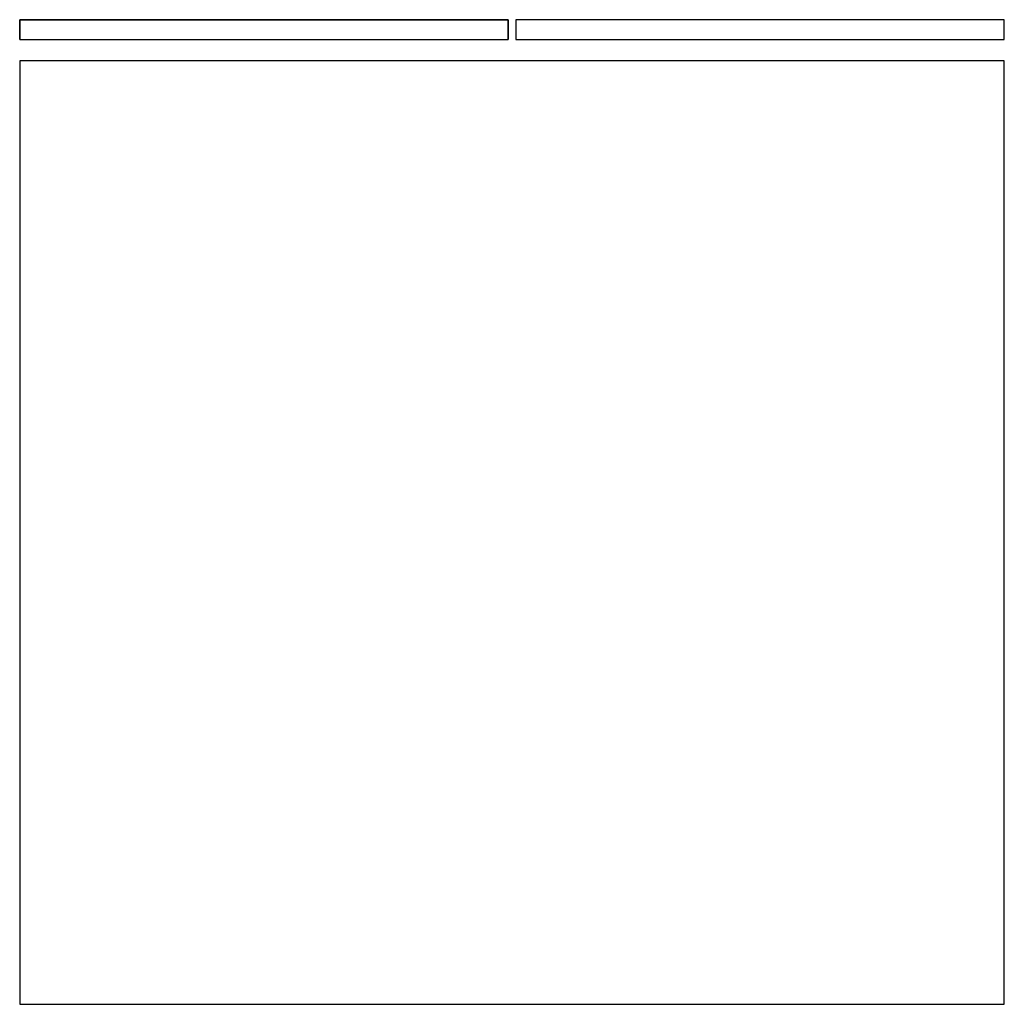
# Model space of a CAD drawing. Extents: x 866283.6 to 866284.6, y 540000 to 540001.
import ezdxf

# ---------------------------------------------------------------- set-up
doc = ezdxf.new("R2010")
doc.units = 0
doc.layers.get('0').update_dxf_attribs({"linetype": 'CONTINUOUS'})

msp = doc.modelspace()

# ---------------------------------------------------------------- linework, layer by layer
at = {"color": 0}
for p, q in [((866283.5964, 540000.98), (866283.5964, 540001)), ((866283.5964, 540001), (866284.0926, 540001)), ((866284.0926, 540001), (866284.0926, 540000.98)), ((866284.1002, 540001), (866284.1002, 540000.98)), ((866284.5964, 540001), (866284.1002, 540001)), ((866284.5964, 540000.98), (866284.5964, 540001)), ((866283.5964, 540000.9583), (866283.5964, 540000.9583)), ((866283.5964, 540000.9583), (866283.5964, 540000)), ((866284.5964, 540000), (866284.5964, 540000.9583)), ((866283.5964, 540000), (866284.5964, 540000))]:
    msp.add_line(p, q, dxfattribs=at)
for points in [[(866284.0926, 540000.98), (866284.0926, 540001), (866283.5964, 540001), (866283.5964, 540000.98)], [(866284.0926, 540000.98, 1), (866284.0926, 540001, 1), (866283.5964, 540001, 1), (866283.5964, 540000.98, 1)], [(866284.5964, 540000.98), (866284.5964, 540001), (866284.1002, 540001), (866284.1002, 540000.98)], [(866284.5964, 540000.98, 1), (866284.5964, 540001, 1), (866284.1002, 540001, 1), (866284.1002, 540000.98, 1)], [(866284.5964, 540000.9583, 1), (866283.5964, 540000.9583, 1), (866283.5964, 540000, 1), (866284.5964, 540000, 1)], [(866284.5964, 540000.9583), (866283.5964, 540000.9583), (866283.5964, 540000), (866284.5964, 540000)]]:
    msp.add_3dface(points, dxfattribs=at)

doc.saveas('drawing.dxf')
